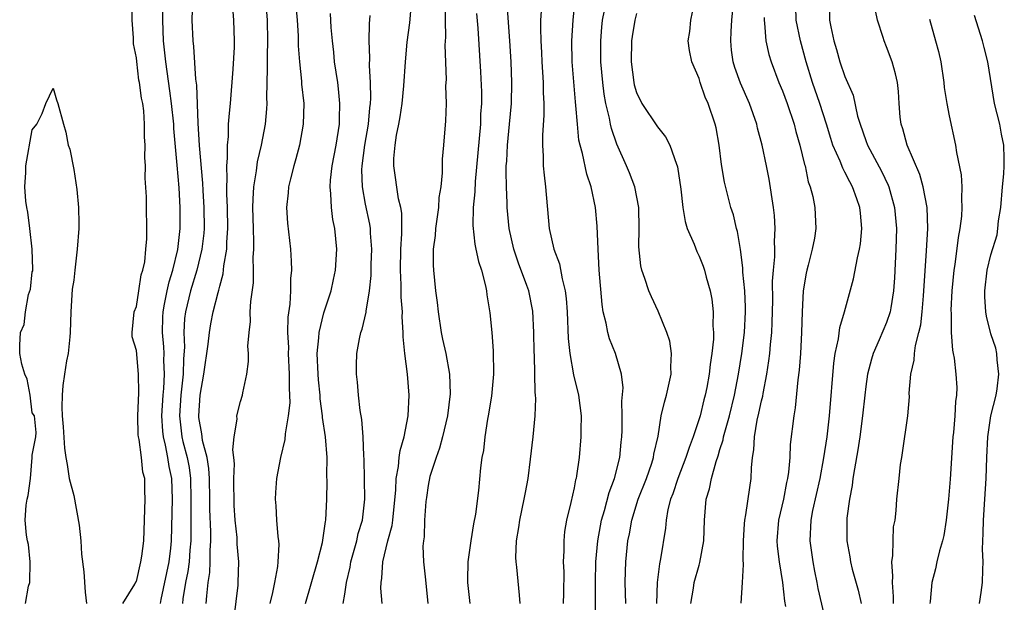
# Model space of a CAD drawing. Units: inches. Extents: x 2574000 to 2577000, y 1521000 to 1524000.
# Drawn here: x 2574546 to 2574640, y 1522307 to 1522363 of the extents above; entities that cross this region are included whole.
import ezdxf

# ---------------------------------------------------------------- set-up
doc = ezdxf.new("R2010")
doc.units = ezdxf.units.IN
doc.header["$MEASUREMENT"] = 0
doc.layers.add('LD25741521_2ft', color=83, linetype='Continuous')

msp = doc.modelspace()

# ---------------------------------------------------------------- linework, layer by layer
at = {"layer": 'LD25741521_2ft'}
for points, elevation in [([(2574572.075, 1522367), (2574572.442, 1522363), (2574572.521, 1522361.479), (2574572.536, 1522360.536), (2574572.64, 1522359), (2574572.846, 1522357.154), (2574572.861, 1522356.861), (2574573.059, 1522355), (2574573.016, 1522353), (2574572.652, 1522351), (2574572.314, 1522349.686), (2574572.102, 1522349), (2574571.777, 1522347.776), (2574571.61, 1522347), (2574571.582, 1522346.418), (2574571.412, 1522345), (2574571.494, 1522343.494), (2574571.776, 1522341), (2574571.866, 1522339.866), (2574571.889, 1522339), (2574571.806, 1522338.194), (2574571.799, 1522337), (2574571.732, 1522335.732), (2574571.522, 1522334.478), (2574571.512, 1522333), (2574571.583, 1522331.582), (2574571.564, 1522331), (2574571.671, 1522329), (2574571.655, 1522327.656), (2574571.706, 1522327), (2574571.733, 1522326.267), (2574571.582, 1522325), (2574571.279, 1522323.28), (2574571.261, 1522322.739), (2574570.832, 1522321), (2574570.437, 1522319), (2574570.34, 1522317.66), (2574570.308, 1522317), (2574570.376, 1522316.375), (2574570.455, 1522315), (2574570.566, 1522313.434), (2574570.638, 1522313), (2574570.668, 1522312.668), (2574570.578, 1522311), (2574570.536, 1522310.536), (2574570.248, 1522309), (2574570.051, 1522308.051), (2574569.795, 1522307)], 7928), ([(2574593.829, 1522307), (2574593.779, 1522307.779), (2574593.524, 1522310.476), (2574593.444, 1522311), (2574593.418, 1522311.417), (2574593.471, 1522313), (2574593.71, 1522314.29), (2574593.791, 1522315), (2574594.225, 1522317), (2574594.335, 1522317.665), (2574594.59, 1522319), (2574594.836, 1522320.836), (2574595.087, 1522323), (2574595.28, 1522325), (2574595.332, 1522326.668), (2574595.317, 1522327), (2574595.281, 1522327.281), (2574595.191, 1522330.808), (2574595.169, 1522331.168), (2574595.155, 1522333), (2574595.058, 1522335.058), (2574594.664, 1522337), (2574594.486, 1522337.514), (2574593.678, 1522339.678), (2574593.216, 1522341), (2574592.767, 1522343), (2574592.582, 1522345), (2574592.588, 1522345.411), (2574592.515, 1522347), (2574592.481, 1522348.481), (2574592.503, 1522349), (2574592.543, 1522349.457), (2574592.604, 1522351), (2574592.811, 1522353), (2574592.99, 1522355), (2574593.036, 1522357), (2574592.972, 1522359), (2574592.844, 1522361), (2574592.525, 1522365.475)], 7940), ([(2574555.715, 1522307), (2574556.864, 1522308.864), (2574556.934, 1522309.066), (2574557, 1522309.105), (2574557.437, 1522311), (2574557.534, 1522311.534), (2574557.705, 1522313), (2574557.839, 1522317), (2574557.808, 1522317.809), (2574557.806, 1522319), (2574557.616, 1522319.616), (2574557.481, 1522321), (2574557.264, 1522322.736), (2574557.19, 1522323), (2574557.175, 1522323.175), (2574557.133, 1522325), (2574557.221, 1522327.221), (2574557.209, 1522329), (2574557, 1522331.29), (2574556.608, 1522332.608), (2574556.587, 1522333), (2574556.793, 1522335), (2574557, 1522335.506), (2574557.238, 1522337), (2574557.447, 1522338.553), (2574557.616, 1522339), (2574557.805, 1522339.805), (2574557.897, 1522341), (2574558.001, 1522342.001), (2574557.978, 1522346.022), (2574557.84, 1522347.84), (2574557.859, 1522349), (2574557.805, 1522349.805), (2574557.832, 1522351), (2574557.783, 1522351.783), (2574557.791, 1522353), (2574557.704, 1522354.296), (2574557.61, 1522355), (2574557.497, 1522355.497), (2574557.3, 1522357), (2574557.249, 1522357.249), (2574557.028, 1522359.027), (2574557, 1522359.379), (2574556.735, 1522360.735), (2574556.716, 1522361.284), (2574556.601, 1522363), (2574556.567, 1522365)], 7918), ([(2574559.312, 1522307), (2574559.383, 1522307.383), (2574560.161, 1522311), (2574560.306, 1522312.306), (2574560.375, 1522313), (2574560.457, 1522317), (2574560.406, 1522319), (2574560.159, 1522320.159), (2574560.032, 1522321), (2574559.797, 1522322.203), (2574559.588, 1522323), (2574559.529, 1522323.53), (2574559.453, 1522325), (2574559.582, 1522327), (2574559.646, 1522327.646), (2574559.712, 1522329), (2574559.642, 1522330.358), (2574559.657, 1522331), (2574559.633, 1522331.633), (2574559.496, 1522333), (2574559.529, 1522334.471), (2574559.557, 1522335), (2574559.714, 1522335.714), (2574559.955, 1522337), (2574560.139, 1522337.861), (2574560.506, 1522339), (2574560.983, 1522340.983), (2574561.2, 1522343), (2574561.203, 1522345), (2574561.094, 1522346.906), (2574560.914, 1522349.086), (2574560.594, 1522352.595), (2574560.579, 1522353), (2574560.381, 1522355), (2574560.224, 1522356.224), (2574559.94, 1522358.06), (2574559.816, 1522359), (2574559.613, 1522361), (2574559.541, 1522363), (2574559.575, 1522365)], 7920), ([(2574562.393, 1522365), (2574562.336, 1522363), (2574562.411, 1522361), (2574562.478, 1522360.477), (2574562.667, 1522357.333), (2574562.754, 1522356.754), (2574562.884, 1522353.116), (2574563.032, 1522350.968), (2574563.345, 1522347.345), (2574563.373, 1522346.627), (2574563.477, 1522345), (2574563.494, 1522343), (2574563.464, 1522342.536), (2574563.283, 1522341), (2574562.798, 1522339), (2574562.197, 1522337), (2574561.711, 1522335), (2574561.632, 1522334.369), (2574561.558, 1522333), (2574561.617, 1522331.617), (2574561.523, 1522330.477), (2574561.491, 1522329), (2574561.274, 1522327), (2574561.13, 1522325), (2574561.363, 1522323), (2574561.469, 1522322.531), (2574561.872, 1522321), (2574562.05, 1522320.05), (2574562.194, 1522319), (2574562.238, 1522317), (2574562.225, 1522316.225), (2574562.224, 1522313.776), (2574562.211, 1522313), (2574562.127, 1522312.126), (2574562.057, 1522311), (2574561.945, 1522310.055), (2574561.724, 1522309), (2574561.457, 1522307.456), (2574561.415, 1522307)], 7922), ([(2574566.382, 1522305.618), (2574566.762, 1522308.762), (2574566.78, 1522309), (2574566.826, 1522311), (2574566.682, 1522312.682), (2574566.658, 1522313.342), (2574566.483, 1522315), (2574566.393, 1522316.393), (2574566.37, 1522317), (2574566.366, 1522318.366), (2574566.35, 1522319), (2574566.402, 1522320.401), (2574566.347, 1522321), (2574566.251, 1522321.749), (2574566.386, 1522323), (2574566.675, 1522324.675), (2574566.651, 1522325), (2574567, 1522326.399), (2574567.182, 1522327), (2574567.217, 1522327.218), (2574567.607, 1522329), (2574567.773, 1522330.227), (2574567.76, 1522331), (2574567.707, 1522331.707), (2574567.812, 1522333), (2574567.948, 1522334.052), (2574567.935, 1522335), (2574567.975, 1522335.975), (2574568.226, 1522337.774), (2574568.25, 1522339), (2574568.222, 1522340.222), (2574568.272, 1522341), (2574568.279, 1522341.721), (2574568.227, 1522343), (2574568.186, 1522345), (2574568.192, 1522345.808), (2574568.274, 1522347), (2574568.537, 1522348.537), (2574568.621, 1522349.379), (2574569.019, 1522351), (2574569.401, 1522353), (2574569.53, 1522354.47), (2574569.557, 1522355), (2574569.53, 1522355.53), (2574569.598, 1522358.402), (2574569.572, 1522359), (2574569.57, 1522359.57), (2574569.626, 1522361), (2574569.591, 1522363), (2574569.418, 1522365)], 7926), ([(2574580.574, 1522307), (2574580.473, 1522308.473), (2574580.487, 1522309), (2574580.563, 1522309.437), (2574580.648, 1522311), (2574581.13, 1522313), (2574581.534, 1522314.466), (2574581.604, 1522315), (2574581.898, 1522317.897), (2574581.93, 1522319), (2574582.154, 1522320.154), (2574582.226, 1522321), (2574582.311, 1522321.689), (2574582.699, 1522323), (2574583.095, 1522325), (2574583.186, 1522327), (2574583.018, 1522329), (2574582.768, 1522331), (2574582.606, 1522332.606), (2574582.616, 1522333), (2574582.506, 1522334.506), (2574582.527, 1522335), (2574582.409, 1522336.41), (2574582.417, 1522337.583), (2574582.331, 1522339), (2574582.372, 1522341), (2574582.473, 1522342.473), (2574582.459, 1522344.459), (2574582.37, 1522345), (2574582.169, 1522345.831), (2574581.71, 1522349), (2574581.721, 1522349.721), (2574581.83, 1522351), (2574581.963, 1522351.963), (2574582.176, 1522353), (2574582.3, 1522353.7), (2574582.5, 1522355), (2574582.68, 1522356.68), (2574582.824, 1522359), (2574583, 1522360.886), (2574583.249, 1522362.751), (2574583.44, 1522365)], 7934), ([(2574586.612, 1522364.612), (2574586.621, 1522363), (2574586.651, 1522361.348), (2574586.61, 1522360.61), (2574586.716, 1522357.284), (2574586.676, 1522356.676), (2574586.716, 1522355), (2574586.678, 1522353.322), (2574586.479, 1522351), (2574586.347, 1522349.653), (2574586.335, 1522349), (2574586.348, 1522348.348), (2574586.208, 1522347), (2574586.034, 1522345.966), (2574585.992, 1522345), (2574585.702, 1522343), (2574585.673, 1522342.327), (2574585.481, 1522341), (2574585.473, 1522339.473), (2574585.509, 1522339), (2574585.721, 1522337), (2574585.874, 1522335.874), (2574585.955, 1522335), (2574586.264, 1522333), (2574586.384, 1522332.384), (2574586.696, 1522331), (2574587.057, 1522329), (2574587.113, 1522327.113), (2574586.845, 1522325), (2574586.376, 1522323), (2574586.081, 1522321.919), (2574585.756, 1522321), (2574585.177, 1522319.177), (2574585, 1522318.317), (2574584.827, 1522317.173), (2574584.785, 1522316.786), (2574584.66, 1522315), (2574584.609, 1522313.391), (2574584.541, 1522313), (2574584.494, 1522312.494), (2574584.555, 1522311), (2574584.75, 1522309.25), (2574584.968, 1522307)], 7936), ([(2574601.074, 1522305), (2574601.046, 1522309), (2574601.103, 1522311), (2574601.288, 1522313), (2574601.54, 1522314.46), (2574601.648, 1522315), (2574601.929, 1522315.929), (2574602.366, 1522317.634), (2574602.889, 1522319), (2574603.405, 1522321), (2574603.532, 1522322.468), (2574603.595, 1522323), (2574603.613, 1522323.613), (2574603.608, 1522325), (2574603.576, 1522326.424), (2574603.704, 1522327.704), (2574603.557, 1522329), (2574602.977, 1522331), (2574602.408, 1522332.408), (2574602.245, 1522333), (2574602.095, 1522333.905), (2574601.81, 1522335), (2574601.686, 1522335.685), (2574601.402, 1522339), (2574601.302, 1522341), (2574601.231, 1522343.231), (2574601.072, 1522345), (2574600.632, 1522347), (2574600.216, 1522348.216), (2574599.812, 1522350.188), (2574599.579, 1522351), (2574599.476, 1522351.476), (2574599.318, 1522353), (2574599.183, 1522354.817), (2574599.14, 1522355.14), (2574598.817, 1522359), (2574598.778, 1522361), (2574598.902, 1522363), (2574599.116, 1522365)], 7944), ([(2574610.212, 1522307), (2574610.469, 1522308.469), (2574610.541, 1522309), (2574611, 1522310.67), (2574611.083, 1522310.917), (2574611.458, 1522313), (2574611.506, 1522315), (2574611.672, 1522317), (2574611.996, 1522318.004), (2574612.183, 1522319), (2574612.632, 1522320.633), (2574612.831, 1522321.169), (2574613, 1522321.772), (2574613.301, 1522322.699), (2574613.343, 1522323), (2574613.457, 1522323.457), (2574613.907, 1522325), (2574614.406, 1522327), (2574614.796, 1522329), (2574615.114, 1522331), (2574615.347, 1522333), (2574615.449, 1522335), (2574615.448, 1522335.448), (2574615.391, 1522337), (2574615.213, 1522338.786), (2574615.21, 1522339.21), (2574614.975, 1522340.974), (2574614.697, 1522342.698), (2574614.594, 1522343), (2574614.298, 1522344.299), (2574614.056, 1522345), (2574613.427, 1522347.427), (2574613.145, 1522349.145), (2574612.93, 1522351), (2574612.647, 1522352.647), (2574612.56, 1522353), (2574611.881, 1522355), (2574611.6, 1522355.599), (2574611.118, 1522357), (2574611, 1522357.403), (2574610.29, 1522359), (2574610.087, 1522360.088), (2574609.955, 1522361), (2574610.103, 1522361.897), (2574610.213, 1522363), (2574610.539, 1522364.539)], 7950), ([(2574615.027, 1522307.027), (2574615.17, 1522309), (2574615.272, 1522310.727), (2574615.232, 1522311.232), (2574615.254, 1522313), (2574615.349, 1522314.651), (2574615.382, 1522315), (2574615.492, 1522315.492), (2574615.867, 1522318.133), (2574616.009, 1522319), (2574616.028, 1522320.028), (2574616.122, 1522321), (2574616.253, 1522321.747), (2574616.304, 1522323), (2574616.579, 1522324.579), (2574616.75, 1522325.25), (2574617, 1522326.452), (2574617.112, 1522326.888), (2574617.15, 1522327.15), (2574617.506, 1522329), (2574617.708, 1522330.292), (2574617.782, 1522331), (2574617.842, 1522331.843), (2574617.967, 1522333), (2574618.019, 1522333.981), (2574618.081, 1522336.081), (2574618.061, 1522337.939), (2574618.133, 1522339), (2574618.264, 1522340.264), (2574618.267, 1522341), (2574618.248, 1522341.752), (2574618.317, 1522343), (2574618.232, 1522344.232), (2574618.146, 1522345), (2574617.729, 1522347.729), (2574617.478, 1522349), (2574617.049, 1522351), (2574616.622, 1522352.622), (2574616.547, 1522353), (2574615.844, 1522355), (2574614.962, 1522356.962), (2574614.439, 1522358.439), (2574614.277, 1522359), (2574614.123, 1522360.122), (2574614.038, 1522361), (2574614.092, 1522361.908), (2574614.133, 1522363), (2574614.338, 1522365)], 7952), ([(2574623.549, 1522365), (2574623.514, 1522363), (2574623.63, 1522362.37), (2574623.935, 1522361), (2574624.185, 1522360.185), (2574624.504, 1522359), (2574625, 1522357.572), (2574625.781, 1522355.782), (2574626.212, 1522353.788), (2574626.444, 1522353), (2574627, 1522351.435), (2574627.166, 1522351), (2574628.508, 1522348.508), (2574629.156, 1522347.156), (2574629.212, 1522347), (2574629.765, 1522345), (2574629.935, 1522343), (2574629.883, 1522341), (2574629.752, 1522338.248), (2574629.671, 1522337), (2574629.393, 1522335.392), (2574629.341, 1522335), (2574629, 1522333.978), (2574628.292, 1522332.293), (2574627.723, 1522331), (2574627.557, 1522330.443), (2574627.176, 1522329), (2574627, 1522327.812), (2574626.898, 1522327), (2574626.695, 1522325), (2574626.437, 1522323), (2574626.25, 1522321.75), (2574625.911, 1522319.911), (2574625.771, 1522319), (2574625.691, 1522318.309), (2574625.428, 1522317), (2574625.177, 1522315.177), (2574625.166, 1522315), (2574625.185, 1522313), (2574625.462, 1522311.462), (2574625.531, 1522311), (2574625.706, 1522310.294), (2574626.274, 1522308.274), (2574626.543, 1522307)], 7958), ([(2574563.698, 1522307), (2574563.745, 1522307.745), (2574563.876, 1522309), (2574564.035, 1522309.965), (2574564.083, 1522311), (2574564.074, 1522312.074), (2574564.14, 1522313), (2574564.139, 1522313.861), (2574564.06, 1522316.06), (2574564.061, 1522317), (2574564.018, 1522319), (2574563.963, 1522319.963), (2574563.781, 1522321), (2574563.344, 1522322.656), (2574563.306, 1522323), (2574563.295, 1522323.295), (2574563, 1522324.834), (2574562.981, 1522325), (2574563.114, 1522327), (2574563.472, 1522329), (2574563.898, 1522331.898), (2574564.013, 1522333), (2574564.152, 1522333.848), (2574564.371, 1522335), (2574564.834, 1522336.834), (2574564.916, 1522337.084), (2574565, 1522337.452), (2574565.343, 1522338.657), (2574565.408, 1522339.409), (2574565.679, 1522341), (2574565.685, 1522341.685), (2574565.773, 1522343), (2574565.732, 1522345), (2574565.668, 1522346.332), (2574565.673, 1522347), (2574565.72, 1522347.72), (2574565.674, 1522349), (2574565.754, 1522349.754), (2574565.737, 1522351), (2574565.834, 1522351.834), (2574565.856, 1522353), (2574565.925, 1522354.075), (2574566.028, 1522355), (2574566.304, 1522358.304), (2574566.409, 1522360.409), (2574566.408, 1522361), (2574566.361, 1522363), (2574566.258, 1522364.258)], 7924), ([(2574573.223, 1522307), (2574574.384, 1522311), (2574574.86, 1522312.86), (2574575, 1522313.732), (2574575.147, 1522314.853), (2574575.186, 1522315), (2574575.278, 1522317), (2574575.307, 1522318.693), (2574575.291, 1522319.29), (2574575.306, 1522321), (2574575.149, 1522323), (2574574.864, 1522324.864), (2574574.865, 1522325), (2574574.641, 1522326.641), (2574574.629, 1522327), (2574574.472, 1522328.472), (2574574.435, 1522329), (2574574.347, 1522331), (2574574.509, 1522332.509), (2574574.526, 1522333), (2574575, 1522334.887), (2574575.687, 1522337), (2574575.905, 1522338.095), (2574576.109, 1522339), (2574576.225, 1522341), (2574576.031, 1522343), (2574575.853, 1522343.852), (2574575.714, 1522345), (2574575.67, 1522346.33), (2574575.592, 1522347), (2574575.631, 1522347.631), (2574575.778, 1522349), (2574576.158, 1522351), (2574576.484, 1522353), (2574576.486, 1522353.513), (2574576.539, 1522355), (2574576.399, 1522356.399), (2574576.324, 1522357), (2574576.024, 1522359), (2574575.933, 1522359.933), (2574575.805, 1522361), (2574575.7, 1522362.3), (2574575.635, 1522363.635)], 7930), ([(2574589.641, 1522363.641), (2574589.758, 1522362.242), (2574590.022, 1522358.022), (2574590.104, 1522356.103), (2574590.108, 1522355), (2574590.038, 1522353.962), (2574590.018, 1522353), (2574589.523, 1522347.522), (2574589.494, 1522346.506), (2574589.335, 1522345), (2574589.278, 1522343.278), (2574589.475, 1522341.475), (2574589.589, 1522341), (2574589.821, 1522339.821), (2574590.112, 1522339), (2574590.512, 1522337.488), (2574590.589, 1522337), (2574590.624, 1522336.624), (2574590.911, 1522334.911), (2574591.099, 1522333), (2574591.245, 1522331.245), (2574591.277, 1522329), (2574591.087, 1522326.912), (2574590.757, 1522325), (2574590.691, 1522324.691), (2574590.429, 1522323), (2574590.303, 1522321.697), (2574590.156, 1522321), (2574590.02, 1522320.02), (2574589.832, 1522317.832), (2574589.556, 1522315.556), (2574589.362, 1522314.638), (2574589.095, 1522313), (2574588.809, 1522311), (2574588.766, 1522309.234), (2574588.779, 1522309), (2574588.992, 1522307)], 7938), ([(2574595.852, 1522363.851), (2574595.794, 1522363), (2574595.772, 1522362.228), (2574595.812, 1522361), (2574595.878, 1522359.878), (2574595.909, 1522359), (2574596.039, 1522357), (2574596.046, 1522356.046), (2574596.111, 1522355), (2574596.113, 1522353.887), (2574595.961, 1522351.961), (2574595.962, 1522351), (2574596.046, 1522349.954), (2574596.049, 1522349), (2574596.118, 1522348.118), (2574596.263, 1522347), (2574596.62, 1522343), (2574597.051, 1522341), (2574597.596, 1522339.596), (2574597.849, 1522338.151), (2574598.164, 1522337), (2574598.258, 1522336.259), (2574598.344, 1522335), (2574598.437, 1522332.437), (2574598.586, 1522331), (2574598.949, 1522328.949), (2574599.425, 1522327), (2574599.672, 1522325), (2574599.65, 1522323.65), (2574599.656, 1522323), (2574599.489, 1522321), (2574599.24, 1522319.24), (2574599.189, 1522319), (2574599.14, 1522318.86), (2574599, 1522318.109), (2574598.679, 1522316.679), (2574598.272, 1522315), (2574598.092, 1522313.908), (2574598.009, 1522313), (2574598.034, 1522312.034), (2574597.971, 1522311), (2574598.025, 1522310.025), (2574597.984, 1522307.984), (2574597.948, 1522307)], 7942), ([(2574603.985, 1522307), (2574603.91, 1522309), (2574603.925, 1522310.075), (2574603.958, 1522311), (2574604.167, 1522313), (2574604.313, 1522313.687), (2574604.549, 1522315), (2574605.157, 1522317), (2574605.943, 1522319), (2574606.465, 1522320.465), (2574606.636, 1522321), (2574606.673, 1522321.327), (2574607.062, 1522323.062), (2574607.374, 1522325), (2574607.671, 1522326.329), (2574607.879, 1522327), (2574608.318, 1522329), (2574608.293, 1522329.707), (2574608.357, 1522331), (2574608.187, 1522332.187), (2574607.916, 1522333), (2574607.07, 1522335.071), (2574606.419, 1522336.419), (2574606.183, 1522337), (2574605.81, 1522338.19), (2574605.506, 1522339), (2574605.411, 1522339.411), (2574605.234, 1522341.234), (2574605.265, 1522343), (2574605.216, 1522345), (2574604.819, 1522347), (2574604.33, 1522348.33), (2574604.046, 1522349), (2574603.097, 1522351.097), (2574602.593, 1522352.593), (2574602.508, 1522353), (2574602.417, 1522353.583), (2574602.06, 1522355), (2574601.882, 1522355.882), (2574601.749, 1522357), (2574601.571, 1522359), (2574601.562, 1522361), (2574601.666, 1522362.334), (2574601.74, 1522363), (2574601.919, 1522363.919)], 7946), ([(2574605, 1522363.622), (2574604.819, 1522363), (2574604.565, 1522361.435), (2574604.51, 1522361), (2574604.481, 1522359), (2574604.726, 1522357), (2574604.775, 1522356.776), (2574605, 1522356.049), (2574605.496, 1522355), (2574607, 1522352.746), (2574607.793, 1522351.793), (2574608.196, 1522351), (2574608.831, 1522349.169), (2574608.905, 1522349), (2574608.926, 1522348.926), (2574609.239, 1522346.761), (2574609.432, 1522345), (2574609.658, 1522343.659), (2574609.872, 1522343), (2574610.52, 1522341.48), (2574610.77, 1522340.77), (2574611, 1522340.332), (2574611.38, 1522339.381), (2574611.506, 1522339), (2574611.683, 1522338.317), (2574612.066, 1522337), (2574612.223, 1522336.223), (2574612.361, 1522335), (2574612.336, 1522333.664), (2574612.391, 1522333), (2574612.381, 1522332.381), (2574612.232, 1522331), (2574612.055, 1522329.945), (2574611.96, 1522329), (2574611.739, 1522327.739), (2574611.59, 1522327), (2574611.462, 1522326.537), (2574611.096, 1522325), (2574610.437, 1522323), (2574610.038, 1522321.962), (2574609.739, 1522321), (2574608.955, 1522319), (2574608.47, 1522317.53), (2574608.256, 1522317), (2574608.004, 1522316.004), (2574607.834, 1522315), (2574607.772, 1522314.228), (2574607.294, 1522311.294), (2574607.194, 1522310.806), (2574606.976, 1522309), (2574606.92, 1522307)], 7948), ([(2574623.213, 1522305), (2574622.418, 1522308.418), (2574622.32, 1522309), (2574622.098, 1522310.098), (2574621.934, 1522311), (2574621.654, 1522313), (2574621.748, 1522315), (2574621.925, 1522315.925), (2574622.61, 1522319), (2574622.968, 1522320.968), (2574623.277, 1522323), (2574623.511, 1522325), (2574623.927, 1522330.073), (2574624.075, 1522331), (2574624.39, 1522332.39), (2574624.51, 1522333.49), (2574624.965, 1522335), (2574625.824, 1522338.176), (2574626.191, 1522340.191), (2574626.404, 1522341), (2574626.493, 1522341.507), (2574626.635, 1522343), (2574626.478, 1522344.478), (2574626.442, 1522345), (2574626.151, 1522345.848), (2574625.729, 1522347), (2574625.462, 1522347.462), (2574625, 1522348.417), (2574624.79, 1522348.79), (2574624.542, 1522349.458), (2574623.852, 1522351), (2574623.636, 1522351.636), (2574623.222, 1522353), (2574622.59, 1522355), (2574621.882, 1522357), (2574621.265, 1522359), (2574620.727, 1522361), (2574620.312, 1522363), (2574620.299, 1522364.3)], 7956), ([(2574629.67, 1522307), (2574629.667, 1522307.667), (2574629.559, 1522309), (2574629.604, 1522309.604), (2574629.488, 1522311), (2574629.607, 1522311.607), (2574629.618, 1522313), (2574629.659, 1522314.341), (2574629.806, 1522315), (2574629.919, 1522315.919), (2574629.985, 1522317), (2574630.188, 1522319), (2574630.346, 1522320.346), (2574630.446, 1522321), (2574630.535, 1522321.465), (2574631.021, 1522325), (2574631.179, 1522326.822), (2574631.176, 1522327.176), (2574631.336, 1522329), (2574631.654, 1522330.347), (2574631.671, 1522331), (2574631.77, 1522331.769), (2574632.097, 1522333), (2574632.27, 1522333.73), (2574632.401, 1522335), (2574632.522, 1522336.522), (2574632.574, 1522337), (2574632.837, 1522340.837), (2574632.946, 1522343), (2574632.88, 1522345), (2574632.513, 1522347), (2574632.186, 1522348.186), (2574630.98, 1522351), (2574630.561, 1522352.561), (2574630.392, 1522353), (2574630.308, 1522353.692), (2574630.201, 1522355), (2574630.131, 1522356.132), (2574630.032, 1522357), (2574629.854, 1522357.854), (2574629.526, 1522359), (2574629, 1522360.437), (2574628.768, 1522361), (2574628.675, 1522361.325), (2574628.117, 1522363), (2574627.92, 1522363.92)], 7960), ([(2574576.84, 1522307), (2574577, 1522307.89), (2574577.173, 1522309), (2574577.515, 1522310.485), (2574577.589, 1522311), (2574578.144, 1522313), (2574578.294, 1522313.706), (2574578.694, 1522315), (2574578.915, 1522317), (2574578.847, 1522320.848), (2574578.822, 1522321.178), (2574578.77, 1522323), (2574578.648, 1522324.648), (2574578.472, 1522325.528), (2574578.317, 1522327), (2574578.234, 1522328.234), (2574578.126, 1522329), (2574578.128, 1522329.872), (2574578.159, 1522331), (2574578.415, 1522332.415), (2574578.547, 1522333), (2574578.678, 1522333.322), (2574579.05, 1522334.95), (2574579.053, 1522335.053), (2574579.365, 1522337), (2574579.524, 1522338.476), (2574579.537, 1522339.537), (2574579.586, 1522341), (2574579.469, 1522342.531), (2574579.462, 1522343), (2574579.403, 1522343.403), (2574579, 1522345.322), (2574578.688, 1522347), (2574578.638, 1522348.638), (2574578.656, 1522349), (2574578.925, 1522351), (2574579.275, 1522353), (2574579.419, 1522354.581), (2574579.481, 1522355), (2574579.511, 1522355.511), (2574579.48, 1522357), (2574579.367, 1522358.633), (2574579.389, 1522359.389), (2574579.339, 1522361), (2574579.373, 1522362.627), (2574579.448, 1522363.448)], 7932), ([(2574617.246, 1522363.245), (2574617.242, 1522363), (2574617.294, 1522362.706), (2574617.41, 1522361), (2574617.697, 1522359.698), (2574617.909, 1522359), (2574618.667, 1522357), (2574619, 1522356.223), (2574619.457, 1522355), (2574620.125, 1522353), (2574620.296, 1522352.296), (2574620.673, 1522351), (2574621.123, 1522349.123), (2574621.169, 1522349), (2574621.482, 1522347.483), (2574621.677, 1522347), (2574621.917, 1522346.082), (2574622.125, 1522345), (2574622.215, 1522343), (2574622.067, 1522342.067), (2574621.855, 1522341), (2574621.474, 1522339.473), (2574621.34, 1522339), (2574621.28, 1522338.72), (2574620.99, 1522337.01), (2574620.881, 1522335), (2574620.821, 1522333), (2574620.719, 1522331), (2574620.605, 1522329.394), (2574620.479, 1522328.479), (2574620.218, 1522325.782), (2574620.081, 1522325), (2574619.752, 1522322.248), (2574619.697, 1522321), (2574619.588, 1522319.589), (2574619.498, 1522319), (2574619.403, 1522318.597), (2574619.091, 1522317), (2574618.614, 1522315), (2574618.46, 1522313), (2574618.493, 1522312.493), (2574618.687, 1522311), (2574619.001, 1522309), (2574619.21, 1522307.21), (2574619.306, 1522306.694)], 7954), ([(2574633.098, 1522363.098), (2574633.7, 1522361), (2574633.972, 1522359.972), (2574634.187, 1522359), (2574634.49, 1522357), (2574634.535, 1522356.535), (2574634.776, 1522355), (2574635, 1522353.813), (2574635.616, 1522351), (2574635.695, 1522350.305), (2574636.161, 1522348.161), (2574636.212, 1522347), (2574636.17, 1522345.83), (2574636.231, 1522345), (2574636.182, 1522344.182), (2574636.025, 1522343), (2574635.856, 1522342.144), (2574635.536, 1522339.536), (2574635.446, 1522339), (2574635.246, 1522337), (2574635.16, 1522335.16), (2574635.182, 1522334.818), (2574635.203, 1522333), (2574635.322, 1522331.322), (2574635.395, 1522331), (2574635.469, 1522330.532), (2574635.654, 1522329), (2574635.726, 1522327.725), (2574635.711, 1522327), (2574635.617, 1522326.383), (2574635.546, 1522325), (2574635.409, 1522323.409), (2574635.361, 1522323), (2574635.082, 1522318.917), (2574634.931, 1522317), (2574634.719, 1522315), (2574634.489, 1522313.511), (2574634.364, 1522313), (2574634.064, 1522312.064), (2574633.817, 1522311), (2574633.681, 1522310.319), (2574633.349, 1522309), (2574633.184, 1522307.184), (2574633.153, 1522307)], 7962), ([(2574637.915, 1522307), (2574638.059, 1522308.059), (2574638.212, 1522309), (2574638.22, 1522310.22), (2574638.27, 1522311), (2574638.212, 1522312.212), (2574638.27, 1522313.73), (2574638.284, 1522315), (2574638.429, 1522317), (2574638.548, 1522319), (2574638.601, 1522321), (2574638.705, 1522323), (2574639, 1522325.019), (2574639.5, 1522327), (2574639.597, 1522327.597), (2574639.775, 1522329), (2574639.606, 1522330.394), (2574639.59, 1522331), (2574639.49, 1522331.49), (2574639, 1522332.868), (2574638.583, 1522334.583), (2574638.517, 1522335), (2574638.419, 1522336.419), (2574638.418, 1522337), (2574638.659, 1522339), (2574639, 1522340.473), (2574639.606, 1522342.393), (2574639.686, 1522343), (2574639.737, 1522343.737), (2574639.946, 1522345), (2574640.12, 1522347), (2574640.25, 1522348.25), (2574640.292, 1522349), (2574640.271, 1522349.729), (2574640.262, 1522351), (2574640.038, 1522352.038), (2574639.862, 1522353), (2574639.366, 1522355), (2574638.71, 1522359), (2574638.357, 1522360.357), (2574638.214, 1522361), (2574637.439, 1522363.44)], 7964), ([(2574546.353, 1522307), (2574546.648, 1522308.648), (2574546.762, 1522309), (2574546.811, 1522311), (2574546.652, 1522312.652), (2574546.565, 1522313), (2574546.46, 1522313.54), (2574546.328, 1522315), (2574546.438, 1522316.438), (2574546.514, 1522317), (2574546.629, 1522317.371), (2574546.829, 1522319), (2574546.993, 1522321), (2574547, 1522321.237), (2574547.341, 1522323), (2574547.397, 1522323.396), (2574547.218, 1522325), (2574547, 1522325.297), (2574546.796, 1522327), (2574546.527, 1522328.527), (2574546.29, 1522329), (2574546.019, 1522329.981), (2574545.83, 1522331), (2574545.801, 1522331.802), (2574545.895, 1522333), (2574546.228, 1522333.772), (2574546.344, 1522335), (2574546.656, 1522336.656), (2574546.84, 1522337.161), (2574547, 1522338.83), (2574547.068, 1522338.932), (2574547.052, 1522339.052), (2574546.997, 1522341), (2574546.777, 1522343), (2574546.577, 1522344.577), (2574546.48, 1522345), (2574546.391, 1522345.609), (2574546.301, 1522347), (2574546.384, 1522348.384), (2574546.396, 1522349), (2574547, 1522352.479), (2574547.446, 1522353), (2574547.95, 1522354.05), (2574548.321, 1522355), (2574549, 1522356.48), (2574549.336, 1522355.336), (2574549.47, 1522355), (2574549.991, 1522353), (2574550.237, 1522352.237), (2574550.469, 1522351), (2574550.598, 1522350.598), (2574551, 1522348.672), (2574551.272, 1522346.728), (2574551.446, 1522345), (2574551.465, 1522343.465), (2574551.485, 1522343), (2574551.328, 1522341), (2574551.095, 1522339), (2574551, 1522338.023), (2574550.841, 1522337.16), (2574550.705, 1522335), (2574550.651, 1522333), (2574550.599, 1522332.599), (2574550.449, 1522331), (2574550.3, 1522330.3), (2574550.109, 1522329), (2574549.927, 1522327.927), (2574549.863, 1522327), (2574549.833, 1522325.833), (2574549.867, 1522325), (2574549.958, 1522323.958), (2574550.11, 1522321.89), (2574550.227, 1522321), (2574550.345, 1522320.345), (2574550.551, 1522319), (2574551, 1522317.362), (2574551.495, 1522314.505), (2574551.67, 1522313), (2574551.744, 1522311.744), (2574551.963, 1522310.037), (2574552.093, 1522308.093), (2574552.209, 1522307)], 7918)]:
    msp.add_lwpolyline(points, dxfattribs=dict(at, elevation=elevation))

doc.saveas('drawing.dxf')
